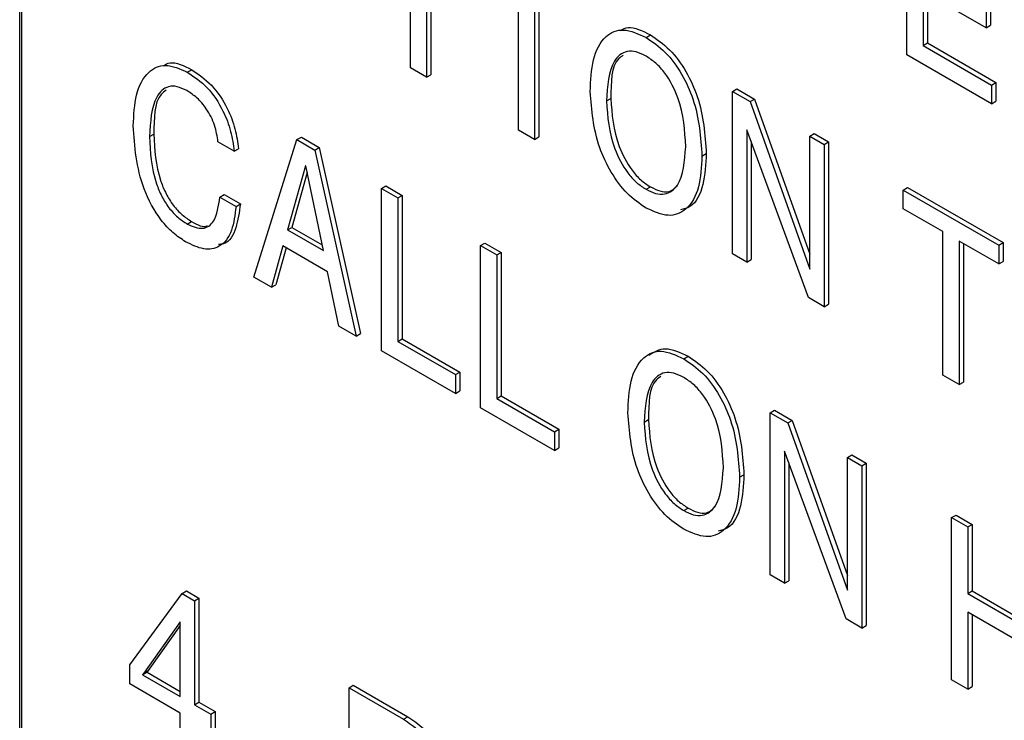
# Model space of a CAD drawing. Units: inches. Extents: x 0.3 to 21.8, y 0.2 to 16.9.
# Drawn here: x 19.2 to 19.4, y 7.8 to 7.9 of the extents above; entities that cross this region are included whole.
import ezdxf

# ---------------------------------------------------------------- set-up
doc = ezdxf.new("R2010")
doc.units = ezdxf.units.IN
doc.header["$MEASUREMENT"] = 0

msp = doc.modelspace()

# ---------------------------------------------------------------- linework, layer by layer
at = {"color": 7, "linetype": 'Continuous', "lineweight": 25}
for p, q in [((19.2185, 6.06301), (19.2185, 9.22711)), ((19.21806, 6.06275), (19.21806, 9.22685)), ((19.39858, 7.91035), (19.39858, 7.94337)), ((19.29757, 7.9077), (19.29757, 7.93692)), ((19.30087, 7.93501), (19.30087, 7.90579)), ((19.30175, 7.9345), (19.30175, 7.90631)), ((19.31953, 7.89502), (19.31953, 7.92424)), ((19.41472, 7.91585), (19.40188, 7.92326)), ((19.40188, 7.92326), (19.40188, 7.91225)), ((19.40277, 7.92275), (19.40277, 7.91276)), ((19.32283, 7.92233), (19.32283, 7.89312)), ((19.32372, 7.92182), (19.32372, 7.89363)), ((19.41472, 7.91966), (19.41472, 7.91585)), ((19.4156, 7.92017), (19.4156, 7.91636)), ((19.41472, 7.91585), (19.4156, 7.91636)), ((19.34552, 7.91389), (19.3464, 7.9144)), ((19.40188, 7.91225), (19.40277, 7.91276)), ((19.40277, 7.91276), (19.4167, 7.90472)), ((19.40188, 7.91225), (19.41582, 7.90421)), ((19.41582, 7.9004), (19.39858, 7.91035)), ((19.25217, 7.90682), (19.25306, 7.90733)), ((19.30087, 7.90579), (19.29757, 7.9077)), ((19.30087, 7.90579), (19.30175, 7.90631)), ((19.41582, 7.90421), (19.4167, 7.90472)), ((19.4167, 7.90472), (19.4167, 7.90091)), ((19.36309, 7.9029), (19.36398, 7.90341)), ((19.36309, 7.86987), (19.36309, 7.9029)), ((19.36309, 7.9029), (19.3667, 7.90082)), ((19.36398, 7.90341), (19.36759, 7.90133)), ((19.41582, 7.90421), (19.41582, 7.9004)), ((19.33746, 7.90097), (19.33835, 7.90148)), ((19.3667, 7.90082), (19.36759, 7.90133)), ((19.3667, 7.90082), (19.37886, 7.86676)), ((19.36759, 7.90133), (19.37886, 7.86975)), ((19.41582, 7.9004), (19.4167, 7.90091)), ((19.32283, 7.89312), (19.31953, 7.89502)), ((19.37855, 7.86095), (19.36603, 7.89509)), ((19.36603, 7.89509), (19.36603, 7.86818)), ((19.24447, 7.89372), (19.24536, 7.89423)), ((19.26171, 7.89073), (19.25841, 7.89263)), ((19.26571, 7.86513), (19.27448, 7.89309)), ((19.27448, 7.89309), (19.27537, 7.8936)), ((19.27448, 7.89309), (19.27815, 7.89097)), ((19.27537, 7.8936), (19.27903, 7.89148)), ((19.32283, 7.89312), (19.32372, 7.89363)), ((19.36691, 7.89268), (19.36691, 7.86869)), ((19.37886, 7.8938), (19.37974, 7.89431)), ((19.37886, 7.8938), (19.38179, 7.89211)), ((19.37886, 7.86676), (19.37886, 7.8938)), ((19.37974, 7.89431), (19.38268, 7.89262)), ((19.38179, 7.89211), (19.38268, 7.89262)), ((19.38268, 7.89262), (19.38268, 7.85959)), ((19.26171, 7.89073), (19.26259, 7.89124)), ((19.27815, 7.89097), (19.27903, 7.89148)), ((19.27815, 7.89097), (19.28654, 7.85311)), ((19.27903, 7.89148), (19.28742, 7.85362)), ((19.38179, 7.89211), (19.38179, 7.85908)), ((19.3569, 7.88975), (19.35778, 7.89026)), ((19.2762, 7.88778), (19.27254, 7.87473)), ((19.27629, 7.88773), (19.2762, 7.88778)), ((19.27986, 7.87051), (19.27629, 7.88773)), ((19.27656, 7.88642), (19.27343, 7.87524)), ((19.2917, 7.88315), (19.29259, 7.88366)), ((19.2917, 7.85012), (19.2917, 7.88315)), ((19.2917, 7.88315), (19.295, 7.88124)), ((19.29259, 7.88366), (19.29589, 7.88175)), ((19.34552, 7.88298), (19.3464, 7.88349)), ((19.39785, 7.88283), (19.39874, 7.88334)), ((19.39785, 7.87902), (19.39785, 7.88283)), ((19.39785, 7.88283), (19.41728, 7.87162)), ((19.39874, 7.88334), (19.41817, 7.87213)), ((19.25878, 7.88141), (19.25966, 7.88192)), ((19.25878, 7.88141), (19.26208, 7.87951)), ((19.25966, 7.88192), (19.26296, 7.88002)), ((19.295, 7.88124), (19.29589, 7.88175)), ((19.295, 7.88124), (19.295, 7.85203)), ((19.29589, 7.88175), (19.29589, 7.85254)), ((19.26208, 7.87951), (19.26296, 7.88002)), ((19.40592, 7.87437), (19.39785, 7.87902)), ((19.25215, 7.87592), (19.25304, 7.87643)), ((19.27254, 7.87473), (19.27343, 7.87524)), ((19.27254, 7.87473), (19.27986, 7.87051)), ((19.27343, 7.87524), (19.27962, 7.87167)), ((19.40592, 7.84515), (19.40592, 7.87437)), ((19.41728, 7.86781), (19.40922, 7.87246)), ((19.40922, 7.87246), (19.40922, 7.84325)), ((19.27161, 7.87146), (19.2693, 7.86305)), ((19.27225, 7.87109), (19.27019, 7.86356)), ((19.2807, 7.86621), (19.27161, 7.87146)), ((19.31183, 7.87153), (19.31272, 7.87204)), ((19.31183, 7.8385), (19.31183, 7.87153)), ((19.31183, 7.87153), (19.31513, 7.86962)), ((19.31272, 7.87204), (19.31602, 7.87013)), ((19.4101, 7.87195), (19.4101, 7.84376)), ((19.41728, 7.87162), (19.41817, 7.87213)), ((19.41728, 7.87162), (19.41728, 7.86781)), ((19.41817, 7.87213), (19.41817, 7.86832)), ((19.31513, 7.86962), (19.31602, 7.87013)), ((19.31513, 7.86962), (19.31513, 7.84041)), ((19.31602, 7.87013), (19.31602, 7.84092)), ((19.36603, 7.86818), (19.36309, 7.86987)), ((19.36603, 7.86818), (19.36691, 7.86869)), ((19.41728, 7.86781), (19.41817, 7.86832)), ((19.2693, 7.86305), (19.26571, 7.86513)), ((19.28299, 7.85515), (19.2807, 7.86621)), ((19.2693, 7.86305), (19.27019, 7.86356)), ((19.38179, 7.85908), (19.37855, 7.86095)), ((19.38179, 7.85908), (19.38268, 7.85959)), ((19.28654, 7.85311), (19.28299, 7.85515)), ((19.28654, 7.85311), (19.28742, 7.85362)), ((19.295, 7.85203), (19.29589, 7.85254)), ((19.29589, 7.85254), (19.30762, 7.84577)), ((19.295, 7.85203), (19.30674, 7.84526)), ((19.30674, 7.84145), (19.2917, 7.85012)), ((19.35318, 7.84851), (19.35406, 7.84902)), ((19.30674, 7.84526), (19.30762, 7.84577)), ((19.30674, 7.84526), (19.30674, 7.84145)), ((19.30762, 7.84577), (19.30762, 7.84196)), ((19.40922, 7.84325), (19.40592, 7.84515)), ((19.40922, 7.84325), (19.4101, 7.84376)), ((19.30674, 7.84145), (19.30762, 7.84196)), ((19.31513, 7.84041), (19.31602, 7.84092)), ((19.31513, 7.84041), (19.32687, 7.83364)), ((19.31602, 7.84092), (19.32775, 7.83415)), ((19.32687, 7.82982), (19.31183, 7.8385)), ((19.37076, 7.83751), (19.37164, 7.83802)), ((19.37076, 7.80449), (19.37076, 7.83751)), ((19.37076, 7.83751), (19.37436, 7.83543)), ((19.37164, 7.83802), (19.37525, 7.83594)), ((19.34513, 7.83558), (19.34601, 7.8361)), ((19.37436, 7.83543), (19.37525, 7.83594)), ((19.37436, 7.83543), (19.38652, 7.80137)), ((19.37525, 7.83594), (19.38652, 7.80436)), ((19.32687, 7.83364), (19.32775, 7.83415)), ((19.32687, 7.83364), (19.32687, 7.82982)), ((19.32775, 7.83415), (19.32775, 7.83034)), ((19.32687, 7.82982), (19.32775, 7.83034)), ((19.38621, 7.79556), (19.37369, 7.82971)), ((19.37369, 7.82971), (19.37369, 7.80279)), ((19.38652, 7.82841), (19.38741, 7.82892)), ((19.38652, 7.80137), (19.38652, 7.82841)), ((19.38652, 7.82841), (19.38946, 7.82672)), ((19.38741, 7.82892), (19.39034, 7.82723)), ((19.37457, 7.8273), (19.37457, 7.8033)), ((19.38946, 7.82672), (19.39034, 7.82723)), ((19.38946, 7.82672), (19.38946, 7.79369)), ((19.39034, 7.82723), (19.39034, 7.7942)), ((19.36456, 7.82437), (19.36544, 7.82488)), ((19.35318, 7.8176), (19.35406, 7.81811)), ((19.40771, 7.81618), (19.4086, 7.81669)), ((19.4086, 7.81669), (19.4119, 7.81478)), ((19.40771, 7.78315), (19.40771, 7.81618)), ((19.40771, 7.81618), (19.41101, 7.81427)), ((19.41101, 7.81427), (19.4119, 7.81478)), ((19.4119, 7.81478), (19.4119, 7.80123)), ((19.41101, 7.81427), (19.41101, 7.80072)), ((19.37369, 7.80279), (19.37076, 7.80449)), ((19.37369, 7.80279), (19.37457, 7.8033)), ((19.24044, 7.78619), (19.25109, 7.80072)), ((19.25109, 7.80072), (19.25198, 7.80123)), ((19.25109, 7.80072), (19.25364, 7.79924)), ((19.25198, 7.80123), (19.25453, 7.79976)), ((19.41101, 7.80072), (19.4119, 7.80123)), ((19.41101, 7.80072), (19.42275, 7.79395)), ((19.4119, 7.80123), (19.42275, 7.79497)), ((19.25364, 7.79924), (19.25453, 7.79976)), ((19.25364, 7.79924), (19.25364, 7.77807)), ((19.25453, 7.79976), (19.25453, 7.77858)), ((19.42275, 7.79014), (19.41101, 7.79691)), ((19.41101, 7.79691), (19.41101, 7.78125)), ((19.4119, 7.7964), (19.4119, 7.78176)), ((19.25071, 7.79495), (19.24334, 7.78452)), ((19.25071, 7.77977), (19.25071, 7.79495)), ((19.38946, 7.79369), (19.38621, 7.79556)), ((19.25071, 7.79421), (19.24423, 7.78503)), ((19.38946, 7.79369), (19.39034, 7.7942)), ((19.24044, 7.78231), (19.24044, 7.78619)), ((19.24308, 7.78417), (19.24397, 7.78468)), ((19.24334, 7.78452), (19.24308, 7.78417)), ((19.24334, 7.78452), (19.24423, 7.78503)), ((19.24423, 7.78503), (19.24397, 7.78468)), ((19.24397, 7.78468), (19.25071, 7.78079)), ((19.25071, 7.77638), (19.24044, 7.78231)), ((19.24308, 7.78417), (19.25071, 7.77977)), ((19.41101, 7.78125), (19.40771, 7.78315)), ((19.28507, 7.78153), (19.28595, 7.78204)), ((19.28507, 7.7485), (19.28507, 7.78153)), ((19.28507, 7.78153), (19.29615, 7.77513)), ((19.28595, 7.78204), (19.29703, 7.77564)), ((19.41101, 7.78125), (19.4119, 7.78176)), ((19.25364, 7.77807), (19.25453, 7.77858)), ((19.25453, 7.77858), (19.25783, 7.77668)), ((19.25071, 7.76834), (19.25071, 7.77638)), ((19.25364, 7.77807), (19.25694, 7.77617)), ((19.25694, 7.77617), (19.25783, 7.77668)), ((19.25783, 7.77668), (19.25783, 7.77329)), ((19.25694, 7.77617), (19.25694, 7.77278)), ((19.29615, 7.77513), (19.29703, 7.77564))]:
    msp.add_line(p, q, dxfattribs=at)
for points, knots in [([(19.33416, 7.90288), (19.33427, 7.90512), (19.33447, 7.9096), (19.33679, 7.91423), (19.34079, 7.91603), (19.34394, 7.9146), (19.34552, 7.91389)], [0, 0, 0, 0, 0.281072, 0.560942, 0.780408, 1, 1, 1, 1]), ([(19.34029, 7.91532), (19.34079, 7.91558), (19.34243, 7.91643), (19.34477, 7.91524), (19.3464, 7.9144)], [0, 0, 0, 0, 0.303426, 1, 1, 1, 1]), ([(19.34552, 7.91389), (19.34685, 7.91299), (19.34952, 7.91117), (19.35292, 7.90651), (19.35627, 7.89901), (19.35664, 7.89357), (19.3569, 7.88975)], [0, 0, 0, 0, 0.186948, 0.373643, 0.560881, 1, 1, 1, 1]), ([(19.3464, 7.9144), (19.34774, 7.9135), (19.35041, 7.91168), (19.3538, 7.90702), (19.35716, 7.89952), (19.35752, 7.89408), (19.35778, 7.89026)], [0, 0, 0, 0, 0.186948, 0.373643, 0.560881, 1, 1, 1, 1]), ([(19.34552, 7.91008), (19.34484, 7.91042), (19.3435, 7.91109), (19.34102, 7.91119), (19.33794, 7.90857), (19.33765, 7.90401), (19.33746, 7.90097)], [0, 0, 0, 0, 0.125725, 0.25125, 0.500825, 1, 1, 1, 1]), ([(19.24731, 7.90816), (19.24774, 7.9084), (19.24926, 7.90924), (19.25147, 7.90813), (19.25306, 7.90733)], [0, 0, 0, 0, 0.279591, 1, 1, 1, 1]), ([(19.34089, 7.91027), (19.34057, 7.91006), (19.33841, 7.90863), (19.33837, 7.90477), (19.33835, 7.90148)], [0, 0, 0, 0, 0.150736, 1, 1, 1, 1]), ([(19.3536, 7.89166), (19.35341, 7.89492), (19.35312, 7.89982), (19.35002, 7.90601), (19.34754, 7.90876), (19.34619, 7.90964), (19.34552, 7.91008)], [0, 0, 0, 0, 0.499167, 0.748765, 0.874284, 1, 1, 1, 1]), ([(19.24118, 7.89592), (19.24128, 7.8981), (19.24149, 7.90246), (19.24378, 7.9069), (19.24757, 7.90884), (19.25064, 7.90749), (19.25217, 7.90682)], [0, 0, 0, 0, 0.281006, 0.56101, 0.780585, 1, 1, 1, 1]), ([(19.25217, 7.90682), (19.25355, 7.90588), (19.25631, 7.90401), (19.25944, 7.89933), (19.26114, 7.89473), (19.26152, 7.89206), (19.26171, 7.89073)], [0, 0, 0, 0, 0.279846, 0.558774, 0.77913, 1, 1, 1, 1]), ([(19.25306, 7.90733), (19.25443, 7.90639), (19.25719, 7.90452), (19.26032, 7.89984), (19.26202, 7.89524), (19.2624, 7.89257), (19.26259, 7.89124)], [0, 0, 0, 0, 0.279846, 0.558774, 0.77913, 1, 1, 1, 1]), ([(19.25207, 7.90307), (19.25141, 7.90339), (19.25009, 7.90404), (19.24772, 7.90398), (19.24489, 7.90116), (19.24464, 7.8967), (19.24447, 7.89372)], [0, 0, 0, 0, 0.125575, 0.250948, 0.500458, 1, 1, 1, 1]), ([(19.24786, 7.90315), (19.24749, 7.90288), (19.2454, 7.90129), (19.24538, 7.89742), (19.24536, 7.89423)], [0, 0, 0, 0, 0.175196, 1, 1, 1, 1]), ([(19.25841, 7.89263), (19.25824, 7.89375), (19.25791, 7.89599), (19.25629, 7.89926), (19.25419, 7.9017), (19.25277, 7.90261), (19.25207, 7.90307)], [0, 0, 0, 0, 0.280407, 0.559403, 0.779401, 1, 1, 1, 1]), ([(19.34552, 7.87917), (19.34421, 7.88007), (19.34159, 7.88185), (19.33827, 7.88642), (19.33486, 7.89374), (19.33445, 7.89911), (19.33416, 7.90288)], [0, 0, 0, 0, 0.18702, 0.373856, 0.561195, 1, 1, 1, 1]), ([(19.33746, 7.90097), (19.33768, 7.89776), (19.33801, 7.89295), (19.34113, 7.88697), (19.34354, 7.88427), (19.34486, 7.88341), (19.34552, 7.88298)], [0, 0, 0, 0, 0.498783, 0.748568, 0.874224, 1, 1, 1, 1]), ([(19.33835, 7.90148), (19.33857, 7.89827), (19.3389, 7.89346), (19.34201, 7.88748), (19.34443, 7.88478), (19.34574, 7.88392), (19.3464, 7.88349)], [0, 0, 0, 0, 0.498783, 0.748568, 0.874224, 1, 1, 1, 1]), ([(19.2518, 7.87231), (19.25094, 7.87288), (19.24921, 7.874), (19.24601, 7.87749), (19.24187, 7.88537), (19.24145, 7.8917), (19.24118, 7.89592)], [0, 0, 0, 0, 0.12579, 0.251432, 0.501168, 1, 1, 1, 1]), ([(19.24447, 7.89372), (19.24462, 7.89057), (19.2448, 7.88662), (19.2469, 7.88155), (19.24837, 7.87917), (19.25019, 7.87719), (19.2515, 7.87634), (19.25215, 7.87592)], [0, 0, 0, 0, 0.498555, 0.624031, 0.749319, 0.874566, 1, 1, 1, 1]), ([(19.24536, 7.89423), (19.2455, 7.89108), (19.24569, 7.88713), (19.24778, 7.88206), (19.24925, 7.87968), (19.25108, 7.8777), (19.25238, 7.87685), (19.25304, 7.87643)], [0, 0, 0, 0, 0.498555, 0.624031, 0.749319, 0.874566, 1, 1, 1, 1]), ([(19.34552, 7.88298), (19.34618, 7.88265), (19.34749, 7.88199), (19.34992, 7.88188), (19.35304, 7.88427), (19.35337, 7.8887), (19.3536, 7.89166)], [0, 0, 0, 0, 0.125797, 0.251446, 0.501241, 1, 1, 1, 1]), ([(19.3569, 7.88975), (19.35678, 7.88755), (19.35656, 7.88316), (19.35412, 7.87878), (19.35017, 7.87708), (19.34707, 7.87848), (19.34552, 7.87917)], [0, 0, 0, 0, 0.280905, 0.56073, 0.780352, 1, 1, 1, 1]), ([(19.35778, 7.89026), (19.35765, 7.8881), (19.35739, 7.88378), (19.35546, 7.87952), (19.3532, 7.87895), (19.35253, 7.87878)], [0, 0, 0, 0, 0.413975, 0.826358, 1, 1, 1, 1]), ([(19.3464, 7.88349), (19.34706, 7.88317), (19.34837, 7.88252), (19.35047, 7.88234), (19.35141, 7.88326), (19.35195, 7.88379)], [0, 0, 0, 0, 0.297485, 0.59462, 1, 1, 1, 1]), ([(19.25215, 7.87592), (19.25325, 7.87545), (19.25544, 7.87452), (19.25814, 7.87661), (19.25853, 7.87959), (19.25878, 7.88141)], [0, 0, 0, 0, 0.2794366, 0.5590663, 1, 1, 1, 1]), ([(19.26208, 7.87951), (19.26187, 7.87779), (19.26145, 7.87437), (19.25914, 7.87112), (19.25559, 7.87047), (19.25307, 7.8717), (19.2518, 7.87231)], [0, 0, 0, 0, 0.28083, 0.560242, 0.779802, 1, 1, 1, 1]), ([(19.26296, 7.88002), (19.26273, 7.87834), (19.26228, 7.875), (19.26059, 7.87192), (19.25884, 7.87176), (19.25848, 7.87172)], [0, 0, 0, 0, 0.44293, 0.883623, 1, 1, 1, 1]), ([(19.25304, 7.87643), (19.25423, 7.87576), (19.25545, 7.87508), (19.2562, 7.87559), (19.25623, 7.8756)], [0, 0, 0, 0, 0.96801, 1, 1, 1, 1]), ([(19.34607, 7.84923), (19.34714, 7.84988), (19.34933, 7.85122), (19.35247, 7.84976), (19.35406, 7.84902)], [0, 0, 0, 0, 0.489521, 1, 1, 1, 1]), ([(19.34183, 7.83749), (19.34193, 7.83974), (19.34213, 7.84422), (19.34446, 7.84884), (19.34845, 7.85064), (19.3516, 7.84922), (19.35318, 7.84851)], [0, 0, 0, 0, 0.281072, 0.560942, 0.780408, 1, 1, 1, 1]), ([(19.35318, 7.84851), (19.35452, 7.8476), (19.35719, 7.84579), (19.36058, 7.84112), (19.36394, 7.83362), (19.3643, 7.82818), (19.36456, 7.82437)], [0, 0, 0, 0, 0.186948, 0.373643, 0.560881, 1, 1, 1, 1]), ([(19.35406, 7.84902), (19.3554, 7.84811), (19.35807, 7.8463), (19.36146, 7.84163), (19.36482, 7.83413), (19.36519, 7.82869), (19.36544, 7.82488)], [0, 0, 0, 0, 0.186948, 0.373643, 0.560881, 1, 1, 1, 1]), ([(19.35318, 7.8447), (19.35251, 7.84503), (19.35116, 7.8457), (19.34869, 7.8458), (19.3456, 7.84318), (19.34532, 7.83862), (19.34513, 7.83558)], [0, 0, 0, 0, 0.125725, 0.25125, 0.500825, 1, 1, 1, 1]), ([(19.34856, 7.84488), (19.34823, 7.84467), (19.34607, 7.84325), (19.34604, 7.83938), (19.34601, 7.8361)], [0, 0, 0, 0, 0.150736, 1, 1, 1, 1]), ([(19.36126, 7.82627), (19.36107, 7.82954), (19.36078, 7.83443), (19.35768, 7.84062), (19.3552, 7.84337), (19.35385, 7.84425), (19.35318, 7.8447)], [0, 0, 0, 0, 0.499167, 0.748765, 0.874284, 1, 1, 1, 1]), ([(19.35318, 7.81379), (19.35187, 7.81468), (19.34925, 7.81647), (19.34593, 7.82104), (19.34252, 7.82836), (19.34211, 7.83373), (19.34183, 7.83749)], [0, 0, 0, 0, 0.18702, 0.373856, 0.561195, 1, 1, 1, 1]), ([(19.34513, 7.83558), (19.34535, 7.83238), (19.34567, 7.82756), (19.34879, 7.82158), (19.35121, 7.81889), (19.35252, 7.81803), (19.35318, 7.8176)], [0, 0, 0, 0, 0.498783, 0.748568, 0.874224, 1, 1, 1, 1]), ([(19.34601, 7.8361), (19.34623, 7.83289), (19.34656, 7.82808), (19.34968, 7.82209), (19.35209, 7.8194), (19.35341, 7.81854), (19.35406, 7.81811)], [0, 0, 0, 0, 0.498783, 0.748568, 0.874224, 1, 1, 1, 1]), ([(19.35318, 7.8176), (19.35384, 7.81727), (19.35516, 7.81661), (19.35758, 7.8165), (19.3607, 7.81888), (19.36104, 7.82332), (19.36126, 7.82627)], [0, 0, 0, 0, 0.125797, 0.251446, 0.501241, 1, 1, 1, 1]), ([(19.36544, 7.82488), (19.36531, 7.82271), (19.36506, 7.81839), (19.36313, 7.81414), (19.36086, 7.81357), (19.36019, 7.8134)], [0, 0, 0, 0, 0.413975, 0.826358, 1, 1, 1, 1]), ([(19.36456, 7.82437), (19.36445, 7.82216), (19.36422, 7.81777), (19.36178, 7.81339), (19.35783, 7.81169), (19.35473, 7.81309), (19.35318, 7.81379)], [0, 0, 0, 0, 0.280905, 0.56073, 0.780352, 1, 1, 1, 1]), ([(19.35406, 7.81811), (19.35472, 7.81778), (19.35603, 7.81713), (19.35813, 7.81695), (19.35907, 7.81787), (19.35961, 7.81841)], [0, 0, 0, 0, 0.297485, 0.59462, 1, 1, 1, 1]), ([(19.29615, 7.77513), (19.29726, 7.7744), (19.29949, 7.77294), (19.30219, 7.76931), (19.3036, 7.76553), (19.30371, 7.76344), (19.30377, 7.7624)], [0, 0, 0, 0, 0.2805346, 0.5593136, 0.7792495, 1, 1, 1, 1]), ([(19.29703, 7.77564), (19.29815, 7.77491), (19.30037, 7.77345), (19.30307, 7.76982), (19.30448, 7.76604), (19.30459, 7.76395), (19.30465, 7.76291)], [0, 0, 0, 0, 0.2805346, 0.5593136, 0.7792495, 1, 1, 1, 1])]:
    msp.add_open_spline(points, degree=3, knots=knots, dxfattribs=at)

doc.saveas('drawing.dxf')
